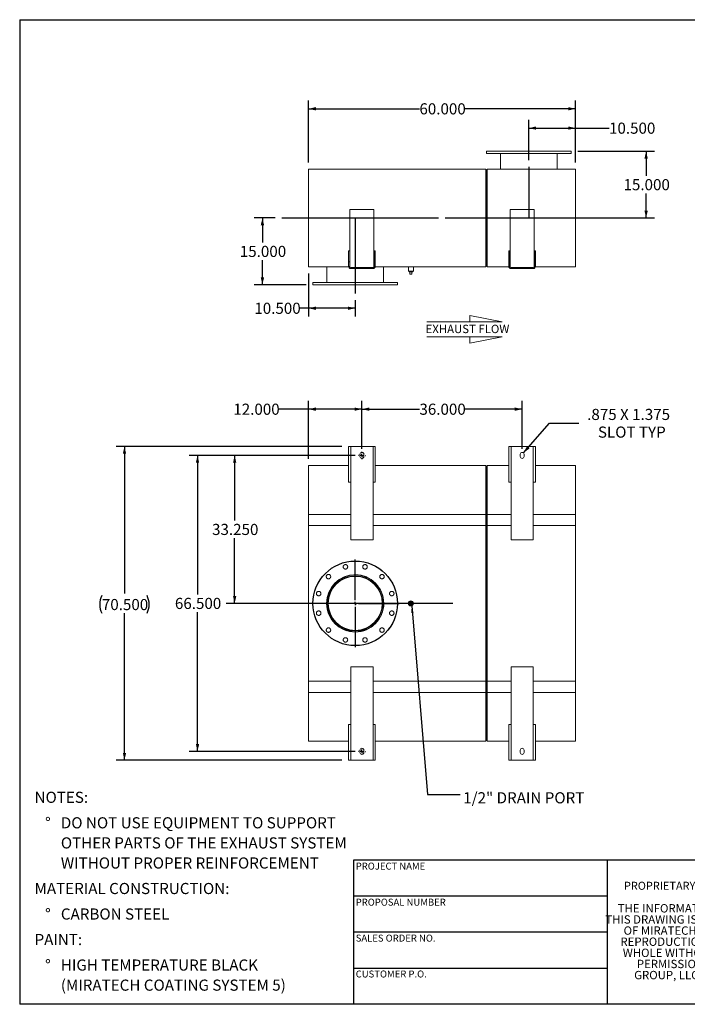
# Model space of a CAD drawing. Units: inches. Extents: x 0.5 to 10.5, y 0.5 to 7.9.
# Drawn here: x 0.5 to 5.5, y 0.5 to 7.9 of the extents above; entities that cross this region are included whole.
import ezdxf

# ---------------------------------------------------------------- set-up
doc = ezdxf.new("R2010")
doc.units = ezdxf.units.IN
doc.header["$MEASUREMENT"] = 0
doc.linetypes.add('HIDDEN', pattern=[0.075, 0.05, -0.025])
doc.layers.add('FORMAT', color=7, linetype='Continuous')
doc.styles.add('SLDTEXTSTYLE0', font='TXT', dxfattribs={"width": 0.75})
doc.styles.add('SLDTEXTSTYLE3', font='TXT', dxfattribs={"width": 0.7})
doc.dimstyles.new('SLDDIMSTYLE0', dxfattribs={"dimtxt": 0.083333, "dimasz": 0.055, "dimexe": 0, "dimexo": 0.0625, "dimgap": 0.020833, "dimtad": 0, "dimtih": 1, "dimtoh": 1, "dimdec": 3, "dimlfac": 30, "dimrnd": 1e-09, "dimzin": 4, "dimdsep": 46, "dimtxsty": 'SLDTEXTSTYLE0', "dimsah": 1, "dimcen": 0.09, "dimadec": 0, "dimazin": 1, "dimtfac": 1, "dimtdec": 4, "dimtofl": 0, "dimtmove": 0, "dimatfit": 3, "dimfxl": 0, "dimfrac": 2, "dimtolj": 1, "dimtzin": 12, "dimarcsym": 0})
doc.dimstyles.new('SLDDIMSTYLE1', dxfattribs={"dimtxt": 0.083333, "dimasz": 0.055, "dimexe": 0, "dimexo": 0.0625, "dimgap": 0.020833, "dimtad": 0, "dimtih": 1, "dimtoh": 1, "dimdec": 3, "dimlfac": 30, "dimrnd": 1e-09, "dimzin": 12, "dimdsep": 46, "dimtxsty": 'SLDTEXTSTYLE0', "dimsah": 1, "dimcen": 0, "dimadec": 0, "dimazin": 3, "dimtfac": 1, "dimtdec": 4, "dimtofl": 0, "dimtmove": 0, "dimatfit": 3, "dimfxl": 0, "dimfrac": 2, "dimtolj": 1, "dimtzin": 12, "dimarcsym": 0})
doc.dimstyles.new('SLDDIMSTYLE2', dxfattribs={"dimtxt": 0.18, "dimasz": 0.055, "dimexe": 0, "dimexo": 0.0625, "dimgap": 0, "dimtad": 0, "dimtih": 1, "dimtoh": 1, "dimdec": 0, "dimrnd": 1e-09, "dimzin": 0, "dimdsep": 46, "dimtxsty": 'Standard', "dimsah": 1, "dimcen": 0.09, "dimadec": 0, "dimazin": 0, "dimtfac": 0.055, "dimtdec": 0, "dimtofl": 0, "dimtmove": 0, "dimatfit": 3, "dimfxl": 0, "dimfrac": 2, "dimtolj": 1, "dimtzin": 0, "dimarcsym": 0})

# ---------------------------------------------------------------- blocks, each defined once
blk = doc.blocks.new('Flow Arrow - Exhaust Flow')
at = {"color": 7, "linetype": 'Continuous', "lineweight": 0}
for p, q in [((187.51, 456.2), (171.88, 459.22)), ((171.88, 459.22), (171.88, 456.2)), ((151.3, 456.2), (187.51, 456.2)), ((151.3, 448.97), (187.51, 448.97)), ((187.51, 448.97), (171.88, 445.94)), ((171.88, 445.94), (171.88, 448.97))]:
    blk.add_line(p, q, dxfattribs=at)
at = {"color": 7, "linetype": 'Continuous', "lineweight": 0, "insert": (150.76, 454.72), "char_height": 4, "attachment_point": 1, "style": 'SLDTEXTSTYLE0'}
blk.add_mtext('EXHAUST FLOW', dxfattribs=at)
blk = doc.blocks.new('SW_NOTE_0')
at = {"layer": 'FORMAT', "color": 0, "attachment_point": 1, "style": 'SLDTEXTSTYLE0'}
for s, insert, char_height in [('NOTES:', (0, 0.1074), 0.08333), ('%%d', (0.0787, -0.0837), 0.08333), ('DO NOT USE EQUIPMENT TO SUPPORT', (0.1969, -0.0837), 0.083333), ('OTHER PARTS OF THE EXHAUST SYSTEM', (0.1969, -0.2342), 0.083333), ('WITHOUT PROPER REINFORCEMENT', (0.1969, -0.3847), 0.083333), ('MATERIAL CONSTRUCTION:', (0, -0.5758), 0.083333), ('%%d', (0.0787, -0.7669), 0.08333), ('CARBON STEEL', (0.1969, -0.7669), 0.083333), ('PAINT:', (0, -0.958), 0.08333), ('%%d', (0.0787, -1.1491), 0.08333), ('HIGH TEMPERATURE BLACK', (0.1969, -1.1491), 0.083333), ('(MIRATECH COATING SYSTEM 5)', (0.1969, -1.2996), 0.083333)]:
    blk.add_mtext(s, dxfattribs=dict(at, insert=insert, char_height=char_height))
blk = doc.blocks.new('SW_NOTE_2')
at = {"layer": 'FORMAT', "color": 0, "char_height": 0.0625, "attachment_point": 2, "style": 'SLDTEXTSTYLE3'}
for s, insert in [('THE INFORMATION CONTAINED IN', (0.5811, 0.0806)), ('THIS DRAWING IS THE SOLE PROPERTY', (0.582, -0.0028)), ('OF MIRATECH GROUP, LLC.  ANY', (0.58, -0.0861)), ('REPRODUCTION IN PART OR AS A', (0.58, -0.1694)), ('WHOLE WITHOUT THE WRITTEN', (0.5768, -0.2528)), ('PERMISSION OF MIRATECH', (0.5805, -0.3361)), ('GROUP, LLC IS PROHIBITED.', (0.5841, -0.4194))]:
    blk.add_mtext(s, dxfattribs=dict(at, insert=insert))
blk = doc.blocks.new('_D')
at = {"layer": 'FORMAT'}
for p, q in [((3.063, 4.6615), (3.063, 5.0203)), ((4.263, 4.6615), (4.263, 5.0203)), ((3.063, 4.9578), (3.4937, 4.9578)), ((4.263, 4.9578), (3.8323, 4.9578))]:
    blk.add_line(p, q, dxfattribs=at)
for points in [[(3.063, 4.9578), (3.118, 4.9453), (3.118, 4.9703)], [(4.263, 4.9578), (4.208, 4.9703), (4.208, 4.9453)]]:
    blk.add_solid(points, dxfattribs=at)
at = {"layer": 'FORMAT', "insert": (3.4937, 4.999), "char_height": 0.08333, "attachment_point": 1, "style": 'SLDTEXTSTYLE0'}
blk.add_mtext('36.000', dxfattribs=at)
blk = doc.blocks.new('_D_1')
at = {"layer": 'FORMAT'}
for p, q in [((3.013, 4.6115), (1.7693, 4.6115)), ((1.8318, 4.6115), (1.8318, 3.5694)), ((1.8318, 2.3948), (1.8318, 3.437)), ((3.013, 2.3948), (1.7693, 2.3948))]:
    blk.add_line(p, q, dxfattribs=at)
for points in [[(1.8318, 4.6115), (1.8193, 4.5565), (1.8443, 4.5565)], [(1.8318, 2.3948), (1.8443, 2.4498), (1.8193, 2.4498)]]:
    blk.add_solid(points, dxfattribs=at)
at = {"layer": 'FORMAT', "insert": (1.6625, 3.5444), "char_height": 0.08333, "attachment_point": 1, "style": 'SLDTEXTSTYLE0'}
blk.add_mtext('66.500', dxfattribs=at)
blk = doc.blocks.new('_D_2')
at = {"layer": 'FORMAT'}
for p, q in [((3.013, 4.6115), (2.0475, 4.6115)), ((2.11, 4.6115), (2.11, 4.1235)), ((2.11, 3.5032), (2.11, 3.9911)), ((2.6338, 3.5032), (2.0475, 3.5032))]:
    blk.add_line(p, q, dxfattribs=at)
for points in [[(2.11, 4.6115), (2.0975, 4.5565), (2.1225, 4.5565)], [(2.11, 3.5032), (2.1225, 3.5582), (2.0975, 3.5582)]]:
    blk.add_solid(points, dxfattribs=at)
at = {"layer": 'FORMAT', "insert": (1.9407, 4.0986), "char_height": 0.08333, "attachment_point": 1, "style": 'SLDTEXTSTYLE0'}
blk.add_mtext('33.250', dxfattribs=at)
blk = doc.blocks.new('_D_3')
at = {"layer": 'FORMAT'}
for p, q in [((2.663, 4.5865), (2.663, 5.0203)), ((3.063, 4.6615), (3.063, 5.0203)), ((2.663, 4.9578), (2.4386, 4.9578)), ((3.063, 4.9578), (2.663, 4.9578))]:
    blk.add_line(p, q, dxfattribs=at)
for points in [[(2.663, 4.9578), (2.718, 4.9453), (2.718, 4.9703)], [(3.063, 4.9578), (3.008, 4.9703), (3.008, 4.9453)]]:
    blk.add_solid(points, dxfattribs=at)
at = {"layer": 'FORMAT', "insert": (2.1, 4.999), "char_height": 0.08333, "attachment_point": 1, "style": 'SLDTEXTSTYLE0'}
blk.add_mtext('12.000', dxfattribs=at)
blk = doc.blocks.new('_D_4')
at = {"layer": 'FORMAT'}
for p, q in [((2.913, 4.6782), (1.2222, 4.6782)), ((1.2847, 4.6782), (1.2847, 3.5778)), ((1.2847, 2.3282), (1.2847, 3.4285)), ((2.913, 2.3282), (1.2222, 2.3282))]:
    blk.add_line(p, q, dxfattribs=at)
for centre, start, end in [((1.2478, 3.4947), 153.43495, 206.56505), ((1.3216, 3.4947), 333.43495, 26.56505)]:
    blk.add_arc(centre, 0.148, start, end, dxfattribs=at)
for points in [[(1.2847, 4.6782), (1.2722, 4.6232), (1.2972, 4.6232)], [(1.2847, 2.3282), (1.2972, 2.3832), (1.2722, 2.3832)]]:
    blk.add_solid(points, dxfattribs=at)
at = {"layer": 'FORMAT', "insert": (1.1154, 3.5359), "char_height": 0.08333, "attachment_point": 1, "style": 'SLDTEXTSTYLE0'}
blk.add_mtext('70.500', dxfattribs=at)
blk = doc.blocks.new('_D_5')
at = {"layer": 'FORMAT'}
for p, q in [((4.2727, 4.6308), (4.4687, 4.8525)), ((4.4687, 4.8525), (4.6875, 4.8525))]:
    blk.add_line(p, q, dxfattribs=at)
blk.add_solid([(4.2727, 4.6308), (4.3185, 4.6637), (4.2997, 4.6802)], dxfattribs=at)
at = {"layer": 'FORMAT', "attachment_point": 1, "style": 'SLDTEXTSTYLE0'}
for s, insert, char_height in [('.875 X 1.375', (4.75, 4.96), 0.083333), ('SLOT TYP', (4.8305, 4.8275), 0.08333)]:
    blk.add_mtext(s, dxfattribs=dict(at, insert=insert, char_height=char_height))
blk = doc.blocks.new('SW_CENTERMARKSYMBOL_0')
at = {"layer": 'FORMAT', "color": 0}
for p, q in [((0, 0.025), (0, 0.3292)), ((-0.025, 0), (-0.3292, 0)), ((0, 0), (-0.0125, 0)), ((0, 0), (0, 0.0125)), ((0, 0), (0, -0.0125)), ((0, 0), (0.0125, 0)), ((0.025, 0), (0.3292, 0)), ((0, -0.025), (0, -0.3292))]:
    blk.add_line(p, q, dxfattribs=at)
blk = doc.blocks.new('SW_CENTERMARKSYMBOL_1')
at = {"layer": 'FORMAT', "color": 0}
for p, q in [((-0.025, 0), (-0.0271, 0)), ((0, 0), (-0.0125, 0)), ((0, 0.025), (0, 0.0271)), ((0, 0), (0, 0.0125)), ((0, 0), (0, -0.0125)), ((0, 0), (0.0125, 0)), ((0.025, 0), (0.0271, 0)), ((0, -0.025), (0, -0.0271))]:
    blk.add_line(p, q, dxfattribs=at)
blk = doc.blocks.new('SW_CENTERMARKSYMBOL_2')
at = {"layer": 'FORMAT', "color": 0}
for p, q in [((-0.025, 0), (-0.0271, 0)), ((0, 0), (-0.0125, 0)), ((0, 0.025), (0, 0.0271)), ((0, 0), (0, 0.0125)), ((0, 0), (0, -0.0125)), ((0, 0), (0.0125, 0)), ((0.025, 0), (0.0271, 0)), ((0, -0.025), (0, -0.0271))]:
    blk.add_line(p, q, dxfattribs=at)
blk = doc.blocks.new('_D_6')
at = {"layer": 'FORMAT'}
for p, q in [((2.413, 6.3899), (2.2554, 6.3899)), ((2.3179, 6.3899), (2.3179, 6.2061)), ((2.3179, 5.8899), (2.3179, 6.0737)), ((2.6463, 5.8899), (2.2554, 5.8899))]:
    blk.add_line(p, q, dxfattribs=at)
for points in [[(2.3179, 6.3899), (2.3054, 6.3349), (2.3304, 6.3349)], [(2.3179, 5.8899), (2.3304, 5.9449), (2.3054, 5.9449)]]:
    blk.add_solid(points, dxfattribs=at)
at = {"layer": 'FORMAT', "insert": (2.1486, 6.1811), "char_height": 0.08333, "attachment_point": 1, "style": 'SLDTEXTSTYLE0'}
blk.add_mtext('15.000', dxfattribs=at)
blk = doc.blocks.new('_D_7')
at = {"layer": 'FORMAT'}
for p, q in [((4.6797, 6.8899), (5.254, 6.8899)), ((5.1915, 6.8899), (5.1915, 6.7061)), ((5.1915, 6.3899), (5.1915, 6.5737)), ((3.6861, 6.3899), (5.254, 6.3899))]:
    blk.add_line(p, q, dxfattribs=at)
for points in [[(5.1915, 6.8899), (5.179, 6.8349), (5.204, 6.8349)], [(5.1915, 6.3899), (5.204, 6.4449), (5.179, 6.4449)]]:
    blk.add_solid(points, dxfattribs=at)
at = {"layer": 'FORMAT', "insert": (5.0222, 6.6811), "char_height": 0.08333, "attachment_point": 1, "style": 'SLDTEXTSTYLE0'}
blk.add_mtext('15.000', dxfattribs=at)
blk = doc.blocks.new('_D_8')
at = {"layer": 'FORMAT'}
for p, q in [((4.313, 6.8232), (4.313, 7.1254)), ((4.663, 6.8065), (4.663, 7.1254)), ((4.313, 7.0629), (4.663, 7.0629)), ((4.663, 7.0629), (4.9137, 7.0629))]:
    blk.add_line(p, q, dxfattribs=at)
for points in [[(4.313, 7.0629), (4.368, 7.0504), (4.368, 7.0754)], [(4.663, 7.0629), (4.608, 7.0754), (4.608, 7.0504)]]:
    blk.add_solid(points, dxfattribs=at)
at = {"layer": 'FORMAT', "insert": (4.9137, 7.1041), "char_height": 0.08333, "attachment_point": 1, "style": 'SLDTEXTSTYLE0'}
blk.add_mtext('10.500', dxfattribs=at)
blk = doc.blocks.new('_D_9')
at = {"layer": 'FORMAT'}
for p, q in [((2.663, 5.9732), (2.663, 5.6513)), ((3.013, 5.7732), (3.013, 5.6513)), ((2.663, 5.7138), (2.5961, 5.7138)), ((3.013, 5.7138), (2.663, 5.7138))]:
    blk.add_line(p, q, dxfattribs=at)
for points in [[(2.663, 5.7138), (2.718, 5.7013), (2.718, 5.7263)], [(3.013, 5.7138), (2.958, 5.7263), (2.958, 5.7013)]]:
    blk.add_solid(points, dxfattribs=at)
at = {"layer": 'FORMAT', "insert": (2.2575, 5.755), "char_height": 0.08333, "attachment_point": 1, "style": 'SLDTEXTSTYLE0'}
blk.add_mtext('10.500', dxfattribs=at)
blk = doc.blocks.new('_D_10')
at = {"layer": 'FORMAT'}
for p, q in [((2.663, 6.8065), (2.663, 7.2702)), ((4.663, 6.8065), (4.663, 7.2702)), ((2.663, 7.2077), (3.4937, 7.2077)), ((4.663, 7.2077), (3.8323, 7.2077))]:
    blk.add_line(p, q, dxfattribs=at)
for points in [[(2.663, 7.2077), (2.718, 7.1952), (2.718, 7.2202)], [(4.663, 7.2077), (4.608, 7.2202), (4.608, 7.1952)]]:
    blk.add_solid(points, dxfattribs=at)
at = {"layer": 'FORMAT', "insert": (3.4937, 7.2489), "char_height": 0.08333, "attachment_point": 1, "style": 'SLDTEXTSTYLE0'}
blk.add_mtext('60.000', dxfattribs=at)

msp = doc.modelspace()

# ---------------------------------------------------------------- linework, layer by layer
at = {"color": 7, "linetype": 'Continuous', "lineweight": 15}
for p, q in [((3.996334, 6.88987), (3.996334, 6.873203)), ((4.629667, 6.88987), (3.996334, 6.88987)), ((4.629667, 6.873203), (3.996334, 6.873203)), ((4.1005, 6.873203), (4.1005, 6.756536)), ((4.5255, 6.756536), (4.5255, 6.873203)), ((4.629667, 6.873203), (4.629667, 6.88987)), ((2.663, 6.756536), (3.992167, 6.756536)), ((2.663, 6.023203), (2.663, 6.756536)), ((3.992167, 6.023203), (3.992167, 6.756536)), ((3.992167, 6.750286), (3.992484, 6.750286)), ((3.992484, 6.029453), (3.992484, 6.750286)), ((3.992484, 6.750286), (4.000184, 6.750286)), ((4.0005, 6.750286), (4.000184, 6.750286)), ((4.000184, 6.750286), (4.000184, 6.029453)), ((4.0005, 6.756536), (4.663, 6.756536)), ((4.0005, 6.023203), (4.0005, 6.756536)), ((4.663, 6.023203), (4.663, 6.756536)), ((2.973417, 6.45237), (2.973417, 6.02737)), ((3.152584, 6.45237), (2.973417, 6.45237)), ((3.152584, 6.02737), (3.152584, 6.45237)), ((4.352584, 6.45237), (4.173417, 6.45237)), ((4.173417, 6.45237), (4.173417, 6.02737)), ((4.352584, 6.02737), (4.352584, 6.45237)), ((2.971334, 6.144036), (2.963, 6.144036)), ((2.963, 6.060703), (2.963, 6.144036)), ((2.971334, 6.060703), (2.971334, 6.144036)), ((3.154667, 6.144036), (3.163, 6.144036)), ((3.154667, 6.144036), (3.154667, 6.060703)), ((3.163, 6.144036), (3.163, 6.060703)), ((4.171334, 6.144036), (4.163, 6.144036)), ((4.163, 6.060703), (4.163, 6.144036)), ((4.171334, 6.060703), (4.171334, 6.144036)), ((4.354667, 6.144036), (4.363, 6.144036)), ((4.354667, 6.144036), (4.354667, 6.060703)), ((4.363, 6.144036), (4.363, 6.060703)), ((2.971334, 6.060703), (2.963, 6.060703)), ((2.963, 6.060703), (2.963, 6.02737)), ((2.971334, 6.060703), (2.971334, 6.02737)), ((3.154667, 6.02737), (3.154667, 6.060703)), ((3.154667, 6.060703), (3.163, 6.060703)), ((3.163, 6.02737), (3.163, 6.060703)), ((4.171334, 6.060703), (4.163, 6.060703)), ((4.163, 6.060703), (4.163, 6.02737)), ((4.171334, 6.060703), (4.171334, 6.02737)), ((4.354667, 6.060703), (4.363, 6.060703)), ((4.354667, 6.02737), (4.354667, 6.060703)), ((4.363, 6.02737), (4.363, 6.060703)), ((2.663, 6.023203), (2.96353, 6.023203)), ((2.8005, 6.023203), (2.8005, 5.906536)), ((2.971334, 6.02737), (2.963, 6.02737)), ((2.97245, 6.023203), (2.974533, 6.023203)), ((2.979667, 6.010703), (2.979667, 6.019036)), ((3.146334, 6.019036), (2.979667, 6.019036)), ((3.146334, 6.010703), (2.979667, 6.010703)), ((3.146334, 6.010703), (3.146334, 6.019036)), ((3.151467, 6.023203), (3.153551, 6.023203)), ((3.154667, 6.02737), (3.163, 6.02737)), ((3.162471, 6.023203), (3.992167, 6.023203)), ((3.2255, 5.906536), (3.2255, 6.023203)), ((3.410917, 6.023203), (3.410917, 5.991953)), ((3.448417, 5.991953), (3.410917, 5.991953)), ((3.41575, 5.991953), (3.41575, 5.985286)), ((3.41575, 5.985286), (3.443584, 5.985286)), ((3.421334, 5.96862), (3.421334, 5.985286)), ((3.438, 5.96862), (3.438, 5.985286)), ((3.443584, 5.985286), (3.443584, 5.991953)), ((3.448417, 5.991953), (3.448417, 6.023203)), ((3.992167, 6.029453), (3.992484, 6.029453)), ((3.992484, 6.029453), (4.000184, 6.029453)), ((4.0005, 6.029453), (4.000184, 6.029453)), ((4.0005, 6.023203), (4.16353, 6.023203)), ((4.171334, 6.02737), (4.163, 6.02737)), ((4.17245, 6.023203), (4.174533, 6.023203)), ((4.179667, 6.010703), (4.179667, 6.019036)), ((4.346334, 6.019036), (4.179667, 6.019036)), ((4.346334, 6.010703), (4.179667, 6.010703)), ((4.346334, 6.010703), (4.346334, 6.019036)), ((4.351467, 6.023203), (4.353551, 6.023203)), ((4.354667, 6.02737), (4.363, 6.02737)), ((4.362471, 6.023203), (4.663, 6.023203)), ((2.696334, 5.906536), (2.696334, 5.88987)), ((2.696334, 5.906536), (3.329667, 5.906536)), ((3.329667, 5.88987), (3.329667, 5.906536)), ((3.421334, 5.96862), (3.438, 5.96862)), ((2.696334, 5.88987), (3.329667, 5.88987)), ((2.963, 4.678167), (2.963, 4.4115)), ((2.963, 4.678167), (2.979667, 4.678167)), ((2.979667, 4.678167), (2.979667, 4.4115)), ((3.146334, 4.678167), (2.979667, 4.678167)), ((3.146334, 4.4115), (3.146334, 4.678167)), ((3.146334, 4.678167), (3.163, 4.678167)), ((3.163, 4.4115), (3.163, 4.678167)), ((4.163, 4.678167), (4.163, 4.4115)), ((4.163, 4.678167), (4.179667, 4.678167)), ((4.179667, 4.678167), (4.179667, 4.4115)), ((4.346334, 4.678167), (4.179667, 4.678167)), ((4.346334, 4.4115), (4.346334, 4.678167)), ((4.346334, 4.678167), (4.363, 4.678167)), ((4.363, 4.4115), (4.363, 4.678167)), ((3.048417, 4.619834), (3.048417, 4.603167)), ((3.077584, 4.603167), (3.077584, 4.619834)), ((4.248417, 4.619834), (4.248417, 4.603167)), ((4.277584, 4.603167), (4.277584, 4.619834)), ((2.963, 4.5365), (2.663, 4.5365)), ((2.663, 4.169834), (2.663, 4.5365)), ((3.992167, 4.5365), (3.163, 4.5365)), ((3.992167, 4.169834), (3.992167, 4.5365)), ((3.992484, 4.532334), (3.992167, 4.532334)), ((3.992484, 4.171917), (3.992484, 4.532334)), ((4.000184, 4.53025), (3.992484, 4.53025)), ((4.0005, 4.532334), (4.000184, 4.532334)), ((4.000184, 4.532334), (4.000184, 4.171917)), ((4.163, 4.5365), (4.0005, 4.5365)), ((4.0005, 4.169834), (4.0005, 4.5365)), ((4.663, 4.5365), (4.363, 4.5365)), ((4.663, 4.169834), (4.663, 4.5365)), ((2.979667, 4.4115), (2.963, 4.4115)), ((2.979667, 4.4115), (2.979667, 3.978167)), ((3.146334, 3.978167), (3.146334, 4.4115)), ((3.163, 4.4115), (3.146334, 4.4115)), ((4.179667, 4.4115), (4.163, 4.4115)), ((4.179667, 4.4115), (4.179667, 3.978167)), ((4.346334, 3.978167), (4.346334, 4.4115)), ((4.363, 4.4115), (4.346334, 4.4115)), ((2.663, 4.169834), (2.979667, 4.169834)), ((2.663, 2.8365), (2.663, 4.169834)), ((2.663, 4.0865), (2.663, 4.169834)), ((3.146334, 4.169834), (3.992167, 4.169834)), ((3.992167, 4.169834), (3.992167, 2.8365)), ((3.992167, 4.0865), (3.992167, 4.169834)), ((3.992484, 2.834417), (3.992484, 4.171917)), ((4.000184, 4.171917), (4.000184, 2.834417)), ((4.0005, 4.0865), (4.0005, 4.169834)), ((4.0005, 2.8365), (4.0005, 4.169834)), ((4.0005, 4.169834), (4.179667, 4.169834)), ((4.346334, 4.169834), (4.663, 4.169834)), ((4.663, 4.0865), (4.663, 4.169834)), ((4.663, 4.169834), (4.663, 2.8365)), ((2.663, 4.0865), (2.979667, 4.0865)), ((3.146334, 4.0865), (3.992167, 4.0865)), ((3.992167, 4.0865), (4.0005, 4.0865)), ((4.0005, 4.0865), (4.179667, 4.0865)), ((4.346334, 4.0865), (4.663, 4.0865)), ((2.979667, 3.978167), (3.146334, 3.978167)), ((4.179667, 3.978167), (4.346334, 3.978167)), ((3.012983, 3.70543), (3.012982, 3.709417)), ((3.013018, 3.70543), (3.013018, 3.709417)), ((3.421334, 3.5115), (3.438, 3.5115)), ((3.421334, 3.494834), (3.421334, 3.5115)), ((3.438, 3.494834), (3.421334, 3.494834)), ((3.438, 3.5115), (3.438, 3.494834)), ((2.979667, 3.028167), (2.979667, 2.594834)), ((3.146334, 3.028167), (2.979667, 3.028167)), ((3.146334, 2.594834), (3.146334, 3.028167)), ((4.179667, 3.028167), (4.179667, 2.594834)), ((4.346334, 3.028167), (4.179667, 3.028167)), ((4.346334, 2.594834), (4.346334, 3.028167)), ((2.663, 2.919834), (2.979667, 2.919834)), ((2.663, 2.8365), (2.663, 2.919834)), ((3.146334, 2.919834), (3.992167, 2.919834)), ((3.992167, 2.8365), (3.992167, 2.919834)), ((4.0005, 2.919834), (4.179667, 2.919834)), ((4.0005, 2.8365), (4.0005, 2.919834)), ((4.346334, 2.919834), (4.663, 2.919834)), ((4.663, 2.8365), (4.663, 2.919834)), ((2.979667, 2.8365), (2.663, 2.8365)), ((2.663, 2.469834), (2.663, 2.8365)), ((3.992167, 2.8365), (3.146334, 2.8365)), ((3.992167, 2.469834), (3.992167, 2.8365)), ((3.992484, 2.474), (3.992484, 2.834417)), ((4.000184, 2.834417), (4.000184, 2.474)), ((4.0005, 2.469834), (4.0005, 2.8365)), ((4.179667, 2.8365), (4.0005, 2.8365)), ((4.663, 2.8365), (4.346334, 2.8365)), ((4.663, 2.469834), (4.663, 2.8365)), ((2.963, 2.594834), (2.963, 2.328167)), ((2.963, 2.594834), (2.979667, 2.594834)), ((2.979667, 2.594834), (2.979667, 2.328167)), ((3.146334, 2.594834), (3.163, 2.594834)), ((3.146334, 2.328167), (3.146334, 2.594834)), ((3.163, 2.328167), (3.163, 2.594834)), ((4.163, 2.594834), (4.163, 2.328167)), ((4.163, 2.594834), (4.179667, 2.594834)), ((4.179667, 2.594834), (4.179667, 2.328167)), ((4.346334, 2.594834), (4.363, 2.594834)), ((4.346334, 2.328167), (4.346334, 2.594834)), ((4.363, 2.328167), (4.363, 2.594834)), ((2.663, 2.469834), (2.963, 2.469834)), ((3.163, 2.469834), (3.992167, 2.469834)), ((3.992167, 2.474), (3.992484, 2.474)), ((3.992484, 2.476084), (4.000184, 2.476084)), ((4.000184, 2.474), (4.0005, 2.474)), ((4.0005, 2.469834), (4.163, 2.469834)), ((4.363, 2.469834), (4.663, 2.469834)), ((3.048417, 2.403167), (3.048417, 2.3865)), ((3.077584, 2.3865), (3.077584, 2.403167)), ((4.248417, 2.403167), (4.248417, 2.3865)), ((4.277584, 2.3865), (4.277584, 2.403167)), ((2.979667, 2.328167), (2.963, 2.328167)), ((2.979667, 2.328167), (3.146334, 2.328167)), ((3.163, 2.328167), (3.146334, 2.328167)), ((4.179667, 2.328167), (4.163, 2.328167)), ((4.179667, 2.328167), (4.346334, 2.328167)), ((4.363, 2.328167), (4.346334, 2.328167))]:
    msp.add_line(p, q, dxfattribs=at)
at = {"color": 8, "linetype": 'Continuous', "lineweight": 15}
for p, q in [((2.663, 4.169834), (2.979667, 4.169834)), ((3.146334, 4.169834), (3.992167, 4.169834)), ((3.992167, 4.171917), (3.992484, 4.171917)), ((3.992167, 4.169834), (4.0005, 4.169834)), ((4.0005, 4.171917), (4.000184, 4.171917)), ((4.0005, 4.169834), (4.179667, 4.169834)), ((4.346334, 4.169834), (4.663, 4.169834)), ((2.663, 2.8365), (2.979667, 2.8365)), ((3.146334, 2.8365), (3.992167, 2.8365)), ((3.992167, 2.8365), (4.0005, 2.8365)), ((3.992167, 2.834417), (3.992484, 2.834417)), ((4.0005, 2.834417), (4.000184, 2.834417)), ((4.0005, 2.8365), (4.179667, 2.8365)), ((4.346334, 2.8365), (4.663, 2.8365))]:
    msp.add_line(p, q, dxfattribs=at)
at = {"color": 7, "linetype": 'Continuous'}
msp.add_circle((3.013, 3.503167), 0.316667, dxfattribs=at)
at = {"color": 7, "linetype": 'Continuous', "lineweight": 15}
for centre, radius in [((3.013, 3.503167), 0.316667), ((2.939668, 3.776846), 0.016667), ((3.086332, 3.776846), 0.016667), ((2.812653, 3.703514), 0.016667), ((3.013, 3.503167), 0.214583), ((3.013, 3.503167), 0.2125), ((3.013, 3.503167), 0.2065), ((3.013, 3.503167), 0.202083), ((3.213347, 3.703514), 0.016667), ((2.739321, 3.576499), 0.016667), ((3.286679, 3.576499), 0.016667), ((3.429667, 3.503167), 0.01875), ((3.429667, 3.503167), 0.014), ((3.429667, 3.503167), 0.013917), ((2.739321, 3.429835), 0.016667), ((3.286679, 3.429835), 0.016667), ((2.812653, 3.30282), 0.016667), ((3.213347, 3.30282), 0.016667), ((2.939668, 3.229488), 0.016667), ((3.086332, 3.229488), 0.016667)]:
    msp.add_circle(centre, radius, dxfattribs=at)
at = {"color": 7, "linetype": 'HIDDEN', "lineweight": 0}
for centre, radius in [((3.013, 3.503167), 0.316667), ((2.939668, 3.776846), 0.016667), ((3.086332, 3.776846), 0.016667), ((2.812653, 3.703514), 0.016667), ((3.013, 3.503167), 0.214583), ((3.213347, 3.703514), 0.016667), ((2.739321, 3.576499), 0.016667), ((3.286679, 3.576499), 0.016667), ((2.739321, 3.429835), 0.016667), ((3.286679, 3.429835), 0.016667), ((2.812653, 3.30282), 0.016667), ((3.213347, 3.30282), 0.016667), ((2.939668, 3.229488), 0.016667), ((3.086332, 3.229488), 0.016667)]:
    msp.add_circle(centre, radius, dxfattribs=at)
at = {"color": 7, "linetype": 'Continuous', "lineweight": 15}
for centre, radius, start, end in [((2.979667, 6.02737), 0.016667, 180, 270), ((2.979667, 6.02737), 0.008333, 180, 270), ((2.98175, 6.02737), 0.008333, 180, 270), ((3.14425, 6.02737), 0.008333, 270, 0), ((3.146334, 6.02737), 0.016667, 270, 0), ((3.146334, 6.02737), 0.008333, 270, 0), ((4.179667, 6.02737), 0.016667, 180, 270), ((4.179667, 6.02737), 0.008333, 180, 270), ((4.18175, 6.02737), 0.008333, 180, 270), ((4.34425, 6.02737), 0.008333, 270, 0), ((4.346334, 6.02737), 0.008333, 270, 0), ((4.346334, 6.02737), 0.016667, 270, 0), ((3.063, 4.619834), 0.014583, 0, 180), ((3.063, 4.603167), 0.014583, 180, 0), ((4.263, 4.619834), 0.014583, 0, 180), ((4.263, 4.603167), 0.014583, 180, 0), ((3.013, 3.503167), 0.20625, 90.005, 89.995), ((3.013, 3.503167), 0.202263, 90.005, 89.995), ((3.063, 2.403167), 0.014583, 0, 180), ((3.063, 2.3865), 0.014583, 180, 0), ((4.263, 2.403167), 0.014583, 0, 180), ((4.263, 2.3865), 0.014583, 180, 0)]:
    msp.add_arc(centre, radius, start, end, dxfattribs=at)
at = {"layer": 'FORMAT'}
for p, q in [((0.499997, 7.875002), (10.499997, 7.875002)), ((0.499997, 7.875002), (0.499997, 0.500002)), ((4.313, 6.773171), (4.313, 6.38987)), ((2.463, 6.38987), (3.636083, 6.38987)), ((3.013, 6.38987), (3.013, 5.823203)), ((3.744045, 3.503167), (2.396334, 3.503167)), ((4.899997, 1.580002), (2.999997, 1.580002)), ((2.999997, 1.580002), (2.999997, 1.310002)), ((6.399997, 1.580002), (4.899997, 1.580002)), ((4.899997, 1.580002), (4.899997, 0.500002)), ((2.999997, 1.310002), (2.999997, 0.500002)), ((4.899997, 1.310002), (2.999997, 1.310002)), ((4.899997, 1.040002), (2.999997, 1.040002)), ((2.999997, 0.770002), (4.899997, 0.770002)), ((10.499997, 0.500002), (0.499997, 0.500002))]:
    msp.add_line(p, q, dxfattribs=at)

# ---------------------------------------------------------------- block references
at = {"layer": 'FORMAT', "xscale": 0.015625, "yscale": 0.015625, "zscale": 0.015625}
msp.add_blockref('Flow Arrow - Exhaust Flow', (1.184472, -1.515061), dxfattribs=at)
at = {"layer": 'FORMAT'}
for name, p in [('SW_CENTERMARKSYMBOL_2', (3.063, 4.6115)), ('SW_CENTERMARKSYMBOL_0', (3.013, 3.503167)), ('SW_CENTERMARKSYMBOL_1', (3.063, 2.394834)), ('SW_NOTE_0', (0.611386, 1.984834)), ('SW_NOTE_2', (5.077173, 1.169639))]:
    msp.add_blockref(name, p, dxfattribs=at)

# ---------------------------------------------------------------- texts
at = {"layer": 'FORMAT', "attachment_point": 1, "style": 'SLDTEXTSTYLE0'}
for s, insert, char_height in [('1/2" DRAIN PORT', (3.821742, 2.088421), 0.08333333), ('PROJECT NAME', (3.016703, 1.561059), 0.05208333), ('PROPRIETARY AND CONFIDENTIAL', (5.025342, 1.417913), 0.06), ('PROPOSAL NUMBER', (3.016703, 1.290997), 0.05208333), ('SALES ORDER NO.', (3.016703, 1.021842), 0.05208333), ('CUSTOMER P.O.', (3.016703, 0.753042), 0.05208333)]:
    msp.add_mtext(s, dxfattribs=dict(at, insert=insert, char_height=char_height))

# ---------------------------------------------------------------- dimensions: what is measured, and where the dimension line sits
at = {"layer": 'FORMAT'}
for base, p1, p2, picture, middle in [((4.663, 7.207662), (2.663, 6.756536), (4.663, 6.756536), '_D_10', (3.663, 7.207662)), ((4.313, 7.062919), (4.663, 6.756536), (4.313, 6.773171), '_D_8', (5.082948, 7.062919)), ((3.013, 5.713794), (2.663, 6.023203), (3.013, 5.823203), '_D_9', (2.42678, 5.713794)), ((3.063, 4.957768), (2.663, 4.5365), (3.063, 4.6115), '_D_3', (2.2693, 4.957768)), ((4.263, 4.957768), (3.063, 4.6115), (4.263, 4.6115), '_D', (3.663, 4.957768))]:
    dim = msp.add_linear_dim(base=base, p1=p1, p2=p2, dimstyle='SLDDIMSTYLE0', dxfattribs=at)
    dim.commit()
    dim.dimension.update_dxf_attribs({"geometry": picture, "text_midpoint": middle, "dimtype": 160})
for base, p1, p2, picture, middle in [((5.191459, 6.88987), (3.636083, 6.38987), (4.629667, 6.88987), '_D_7', (5.191459, 6.63987)), ((2.3179, 5.88987), (2.463, 6.38987), (2.696334, 5.88987), '_D_6', (2.3179, 6.13987)), ((1.831821, 2.394834), (3.063, 4.6115), (3.063, 2.394834), '_D_1', (1.831821, 3.503167)), ((2.110019, 4.6115), (2.683834, 3.503167), (3.063, 4.6115), '_D_2', (2.110019, 4.057334))]:
    dim = msp.add_linear_dim(base=base, p1=p1, p2=p2, angle=90, dimstyle='SLDDIMSTYLE0', dxfattribs=at)
    dim.commit()
    dim.dimension.update_dxf_attribs({"geometry": picture, "text_midpoint": middle, "dimtype": 160})
dim = msp.add_radius_dim(center=(4.26300036, 4.61983354), mpoint=(4.27265952, 4.6307594), text='<> X 1.375\\PSLOT TYP\\P', dimstyle='SLDDIMSTYLE1', override={"dimpost": '<>'}, dxfattribs=at)
dim.commit()
dim.dimension.update_dxf_attribs({"geometry": '_D_5', "text_midpoint": (5.06069608, 4.85253197), "dimtype": 164})
dim = msp.add_linear_dim(base=(1.284682, 2.328167), p1=(2.963, 4.678167), p2=(2.963, 2.328167), angle=90, text='(<>)', dimstyle='SLDDIMSTYLE0', dxfattribs=at)
dim.commit()
dim.dimension.update_dxf_attribs({"geometry": '_D_4', "text_midpoint": (1.284682, 3.503167), "dimtype": 160})

# ---------------------------------------------------------------- leaders
msp.add_leader([(3.436298, 3.485629), (3.553902, 2.071604), (3.799965, 2.071604)], dimstyle='SLDDIMSTYLE2', dxfattribs=at)

doc.saveas('drawing.dxf')
